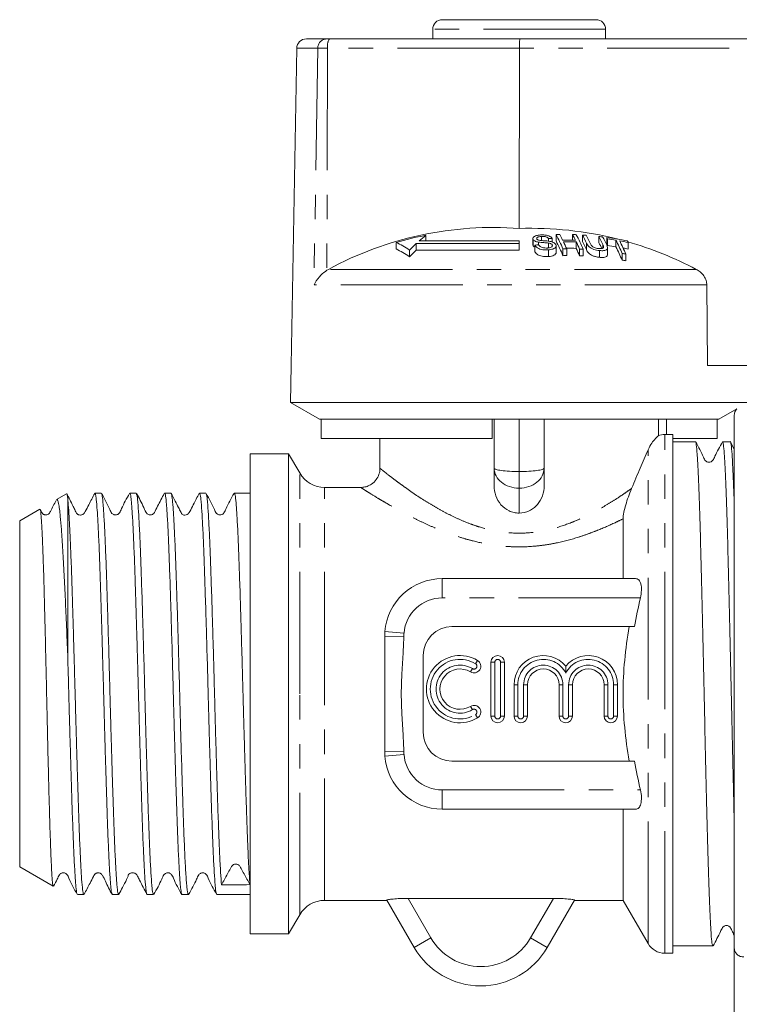
# Model space of a CAD drawing. Units: millimetres. Extents: x 166 to 241, y 95 to 287.
# Drawn here: x 166 to 204, y 236 to 287 of the extents above; entities that cross this region are included whole.
import ezdxf

# ---------------------------------------------------------------- set-up
doc = ezdxf.new("R2010")
doc.units = ezdxf.units.MM
doc.linetypes.add('PHANTOM', pattern=[12.7, 6.35, -1.27, 1.27, -1.27, 1.27, -1.27])

msp = doc.modelspace()

# ---------------------------------------------------------------- linework, layer by layer
at = {"color": 7, "linetype": 'Continuous', "lineweight": 15}
for p, q in [((188.079, 287.455), (196.079, 287.455)), ((187.579, 286.955), (187.579, 286.455)), ((196.579, 286.455), (196.579, 286.955)), ((181.001, 286.455), (182.047, 286.455)), ((182.047, 286.455), (182.2, 286.455)), ((182.2, 286.455), (192.12, 286.455)), ((192.12, 286.455), (215.67, 286.455)), ((180.501, 285.964), (180.213, 269.455)), ((192.094, 285.964), (192.085, 276.586)), ((185.682, 275.862), (185.682, 275.521)), ((192.079, 275.801), (186.72, 275.801)), ((186.72, 275.801), (186.72, 275.458)), ((192.079, 275.935), (186.871, 275.935)), ((187.217, 276.228), (187.217, 275.935)), ((192.079, 275.801), (192.079, 275.935)), ((192.079, 275.801), (192.079, 275.458)), ((192.797, 276.062), (192.797, 275.724)), ((192.809, 276.016), (192.809, 275.677)), ((193.09, 275.874), (193.09, 275.733)), ((193.236, 276.168), (193.236, 275.956)), ((193.608, 276.058), (193.608, 275.923)), ((193.608, 275.824), (193.608, 275.573)), ((193.802, 276.066), (193.802, 275.88)), ((193.999, 276.274), (193.999, 275.94)), ((194.861, 276.269), (194.861, 275.98)), ((195.052, 275.889), (195.052, 275.548)), ((195.371, 276.245), (195.371, 275.911)), ((196.233, 276.171), (196.233, 275.835)), ((196.638, 276.121), (196.638, 275.784)), ((196.68, 276.04), (196.68, 275.702)), ((197.12, 275.974), (197.12, 275.635)), ((197.753, 275.858), (197.753, 275.517)), ((186.364, 275.463), (186.364, 275.114)), ((186.72, 275.458), (192.079, 275.458)), ((192.809, 275.677), (192.805, 275.724)), ((192.854, 275.622), (192.809, 275.677)), ((192.899, 275.715), (192.899, 275.37)), ((193.604, 275.473), (193.604, 275.124)), ((193.803, 275.726), (193.803, 275.67)), ((194.007, 275.341), (194.007, 275.687)), ((194.361, 275.517), (194.361, 275.169)), ((194.555, 275.52), (194.555, 275.172)), ((195.224, 275.512), (195.224, 275.164)), ((195.417, 275.505), (195.417, 275.156)), ((196.27, 275.435), (196.27, 275.085)), ((196.679, 275.227), (196.679, 275.575)), ((197.441, 275.289), (197.441, 274.936)), ((197.634, 275.255), (197.634, 274.901)), ((182.15, 274.455), (182.068, 274.407)), ((201.893, 269.455), (201.852, 273.65)), ((180.213, 269.455), (180.179, 267.521)), ((201.893, 269.455), (215.737, 269.455)), ((180.179, 267.521), (181.679, 266.655)), ((203.979, 267.521), (180.179, 267.521)), ((202.479, 266.655), (203.41, 267.193)), ((181.773, 266.655), (181.679, 266.655)), ((190.679, 266.655), (181.773, 266.655)), ((181.773, 265.655), (181.773, 266.655)), ((202.479, 266.655), (190.679, 266.655)), ((190.679, 265.655), (190.679, 266.655)), ((190.779, 264.106), (190.779, 266.655)), ((193.379, 266.655), (193.379, 264.106)), ((199.329, 265.791), (199.329, 266.655)), ((199.752, 265.855), (199.752, 266.655)), ((202.384, 265.655), (202.384, 266.655)), ((203.279, 239.116), (203.279, 266.855)), ((190.679, 265.655), (181.773, 265.655)), ((184.829, 265.655), (184.829, 264.104)), ((200.079, 265.855), (199.656, 265.855)), ((200.079, 265.855), (200.079, 238.855)), ((202.384, 265.655), (200.079, 265.655)), ((201.256, 265.48), (200.079, 265.48)), ((203.07, 265.48), (202.669, 265.48)), ((203.279, 265.089), (203.084, 265.466)), ((180.079, 264.855), (178.079, 264.855)), ((178.079, 252.355), (178.079, 264.855)), ((180.656, 263.855), (180.079, 264.855)), ((180.079, 252.355), (180.079, 264.855)), ((190.779, 263.201), (190.779, 264.106)), ((193.379, 264.106), (193.379, 263.201)), ((183.832, 263.105), (181.955, 263.105)), ((168.512, 262.766), (167.995, 262.468)), ((168.579, 254.385), (168.579, 262.525)), ((170.325, 262.805), (169.995, 262.805)), ((172.139, 262.805), (171.809, 262.805)), ((173.953, 262.805), (173.623, 262.805)), ((173.953, 262.8), (173.957, 262.804)), ((175.427, 262.798), (175.423, 262.789)), ((175.767, 262.805), (175.437, 262.805)), ((178.079, 262.805), (177.251, 262.805)), ((167.13, 261.969), (166.079, 261.362)), ((197.491, 258.355), (197.491, 261.471)), ((166.079, 252.355), (166.079, 261.362)), ((188.079, 258.355), (198.142, 258.355)), ((198.087, 255.855), (188.579, 255.855)), ((185.079, 255.355), (185.079, 249.355)), ((187.079, 254.355), (187.079, 250.355)), ((190.612, 251.202), (190.612, 254.002)), ((191.312, 254.002), (191.312, 251.202)), ((191.812, 251.202), (191.812, 252.83)), ((192.512, 252.83), (192.512, 251.202)), ((194.155, 251.202), (194.155, 252.83)), ((194.855, 252.83), (194.855, 251.202)), ((196.499, 251.202), (196.499, 252.83)), ((197.199, 252.83), (197.199, 251.202)), ((166.079, 243.348), (166.079, 252.355)), ((178.079, 239.855), (178.079, 252.355)), ((180.079, 239.855), (180.079, 252.355)), ((188.579, 248.855), (198.087, 248.855)), ((198.142, 246.355), (188.079, 246.355)), ((197.491, 241.605), (197.491, 246.355)), ((166.079, 243.348), (167.817, 242.345)), ((169.088, 241.905), (169.418, 241.905)), ((170.902, 241.913), (170.895, 241.908)), ((170.902, 241.905), (171.232, 241.905)), ((172.716, 241.905), (173.046, 241.905)), ((174.53, 241.911), (174.525, 241.906)), ((174.53, 241.905), (174.86, 241.905)), ((176.344, 241.934), (176.33, 241.917)), ((176.344, 241.905), (178.079, 241.905)), ((181.955, 241.605), (185.2, 241.605)), ((186.615, 239.155), (185.193, 241.617)), ((193.863, 241.71), (186.294, 241.71)), ((194.964, 241.617), (193.543, 239.155)), ((194.957, 241.605), (197.491, 241.605)), ((197.491, 241.605), (198.79, 239.355)), ((180.079, 239.855), (180.656, 240.855)), ((178.079, 239.855), (180.079, 239.855)), ((200.079, 239.23), (202.163, 239.23)), ((203.279, 235.007), (203.279, 239.116)), ((199.656, 238.855), (200.079, 238.855))]:
    msp.add_line(p, q, dxfattribs=at)
at = {"color": 8, "linetype": 'PHANTOM', "lineweight": 0}
for p, q in [((196.579, 286.955), (187.579, 286.955)), ((181.595, 285.964), (180.501, 285.964)), ((181.595, 285.964), (181.4, 273.65)), ((182.106, 285.964), (181.595, 285.964)), ((182.106, 285.964), (182.068, 274.407)), ((192.094, 285.964), (182.106, 285.964)), ((215.712, 285.964), (192.094, 285.964)), ((195.58, 275.827), (195.58, 275.485)), ((196.44, 275.756), (196.44, 275.561)), ((201.303, 274.455), (182.15, 274.455)), ((201.852, 273.65), (181.4, 273.65)), ((192.079, 263.932), (192.079, 266.655)), ((199.656, 252.355), (199.656, 265.855)), ((198.79, 239.355), (198.79, 265.062)), ((180.656, 252.355), (180.656, 263.855)), ((192.079, 263.066), (192.079, 263.932)), ((181.955, 252.355), (181.955, 263.105)), ((192.079, 261.767), (192.079, 263.066)), ((188.079, 257.355), (188.079, 258.355)), ((198.392, 257.355), (188.079, 257.355)), ((186.076, 255.334), (185.079, 255.355)), ((186.085, 255.515), (185.088, 255.595)), ((189.912, 254.096), (189.808, 253.925)), ((190.812, 254.002), (190.612, 254.002)), ((190.812, 254.002), (190.812, 251.202)), ((191.112, 254.002), (191.312, 254.002)), ((191.112, 251.202), (191.112, 254.002)), ((189.652, 253.669), (189.547, 253.499)), ((192.012, 252.83), (191.812, 252.83)), ((192.012, 252.83), (192.012, 251.202)), ((192.312, 251.202), (192.312, 252.83)), ((192.512, 252.83), (192.312, 252.83)), ((194.155, 252.83), (194.355, 252.83)), ((194.355, 252.83), (194.355, 251.202)), ((194.655, 251.202), (194.655, 252.83)), ((194.855, 252.83), (194.655, 252.83)), ((196.699, 252.83), (196.499, 252.83)), ((196.699, 252.83), (196.699, 251.202)), ((196.999, 252.83), (197.199, 252.83)), ((196.999, 251.202), (196.999, 252.83)), ((180.656, 240.855), (180.656, 252.355)), ((181.955, 241.605), (181.955, 252.355)), ((199.656, 238.855), (199.656, 252.355)), ((189.652, 251.535), (189.547, 251.706)), ((189.912, 251.108), (189.808, 251.279)), ((190.612, 251.202), (190.812, 251.202)), ((191.312, 251.202), (191.112, 251.202)), ((191.812, 251.202), (192.012, 251.202)), ((192.512, 251.202), (192.312, 251.202)), ((194.155, 251.202), (194.355, 251.202)), ((194.855, 251.202), (194.655, 251.202)), ((196.699, 251.202), (196.499, 251.202)), ((196.999, 251.202), (197.199, 251.202)), ((186.076, 249.376), (185.079, 249.355)), ((186.085, 249.195), (185.088, 249.115)), ((188.079, 247.355), (188.079, 246.355)), ((188.079, 247.355), (198.392, 247.355)), ((186.294, 241.71), (187.481, 239.655)), ((192.677, 239.655), (193.863, 241.71)), ((186.615, 239.155), (187.481, 239.655)), ((193.543, 239.155), (192.677, 239.655))]:
    msp.add_line(p, q, dxfattribs=at)
at = {"color": 7, "linetype": 'Continuous', "lineweight": 15}
for centre, radius, start, end in [((188.079, 286.955), 0.5, 90, 180), ((196.079, 286.955), 0.5, 0, 90), ((181.001, 285.955), 0.5, 90, 179), ((190.73, 258.678), 17.959, 85.6728, 118.5396), ((192.697, 258.242), 18.354, 75.7714, 91.9111), ((190.63, 258.531), 18.024, 100.9173, 105.9343), ((183.563, 271.457), 4.888, 55.0351, 64.3072), ((195.172, 266.525), 12.549, 132.3411, 134.5815), ((194.572, 267.195), 11.649, 129.1521, 131.3834), ((194.435, 259.172), 16.906, 92.1475, 92.8041), ((194.333, 259.188), 17.089, 90.4719, 91.1209), ((184.04, 271.033), 11.254, 23.4859, 27.7563), ((183.806, 270.674), 11.472, 23.0662, 27.3215), ((185.21, 271.528), 10.16, 26.0119, 27.8639), ((194.482, 259.169), 16.815, 88.2009, 90.4795), ((194.524, 259.163), 16.734, 88.1922, 90.4819), ((183.3, 270.608), 12.281, 23.5799, 25.5118), ((185.874, 271.52), 10.164, 26.0022, 27.854), ((194.333, 259.186), 17.091, 87.5805, 88.2298), ((183.963, 270.599), 12.286, 23.5704, 25.5022), ((185.087, 271.02), 11.262, 23.4709, 27.7407), ((186.106, 271.36), 10.474, 25.247, 27.8027), ((194.333, 259.181), 17.096, 85.8673, 86.5174), ((185.894, 271.005), 10.672, 24.8206, 27.3673), ((186.303, 271.352), 10.47, 25.2594, 27.7869), ((186.933, 271.286), 10.505, 25.1811, 27.707), ((194.331, 259.165), 17.111, 82.9651, 83.6177), ((186.987, 271.065), 10.404, 25.5154, 27.2891), ((187.101, 271.257), 10.531, 25.1234, 27.6765), ((188.022, 271.6), 9.73, 27.1474, 27.6825), ((194.328, 259.142), 17.135, 78.6116, 82.2518), ((194.371, 259.146), 17.051, 80.7234, 82.2181), ((186.764, 270.705), 11.619, 23.2375, 26.9668), ((194.368, 259.126), 17.071, 78.5616, 80.0641), ((186.934, 270.67), 11.641, 23.1964, 26.9245), ((188.991, 271.411), 9.826, 26.9126, 27.4467), ((192.687, 258.203), 18.394, 62.0698, 74.0672), ((183.544, 271.162), 4.855, 54.4836, 63.8673), ((195.251, 266.276), 12.533, 132.8964, 135.1609), ((194.571, 259.143), 16.657, 95.094, 95.7628), ((194.696, 259.139), 16.382, 90.4922, 91.1692), ((194.524, 259.141), 16.416, 88.1571, 89.9464), ((183.701, 270.237), 12.532, 23.1508, 25.0759), ((194.696, 259.137), 16.384, 87.4761, 88.1534), ((194.371, 259.124), 16.738, 80.548, 82.0714), ((186.515, 270.341), 11.852, 22.8104, 26.5265), ((194.69, 259.091), 16.43, 79.6776, 80.3629), ((194.367, 259.1), 16.762, 78.3446, 79.2456), ((194.696, 259.116), 16.057, 90.5022, 91.1929), ((194.696, 259.114), 16.059, 87.4248, 88.1159), ((194.69, 259.067), 16.106, 79.4663, 80.1659), ((203.779, 266.855), 0.5, 137.5242, 180), ((199.656, 264.855), 1, 90, 109.8057), ((181.955, 264.605), 1.5, 210, 270), ((188.079, 255.355), 3, 90, 175.4043), ((188.579, 254.355), 1.5, 90, 180), ((189.001, 252.602), 1.75, 58.6208, 301.3792), ((190.962, 254.002), 0.35, 0, 180), ((193.334, 252.83), 1.522, 39.6461, 180), ((195.677, 252.83), 1.522, 0, 140.3539), ((189.73, 253.797), 0.35, 238.6208, 58.6208), ((189.001, 252.602), 1.05, 58.6208, 301.3792), ((193.334, 252.83), 0.822, 360, 180), ((195.677, 252.83), 0.822, 0, 180), ((189.73, 251.407), 0.35, 301.3792, 121.3792), ((190.962, 251.202), 0.35, 180, 0), ((192.162, 251.202), 0.35, 180, 0), ((194.505, 251.202), 0.35, 180, 0), ((196.849, 251.202), 0.35, 180, 0), ((188.579, 250.355), 1.5, 180, 270), ((188.079, 249.355), 3, 184.5957, 270), ((181.955, 240.105), 1.5, 90, 150), ((190.079, 241.155), 4, 210, 330), ((199.656, 239.855), 1, 210, 270)]:
    msp.add_arc(centre, radius, start, end, dxfattribs=at)
at = {"color": 8, "linetype": 'PHANTOM', "lineweight": 0}
for centre, radius, start, end in [((182.072, 285.978), 0.477, 92.9152, 181.7655), ((182.83, 286.081), 0.733, 149.2965, 189.1709), ((188.079, 255.355), 2, 90, 175.4043), ((189.001, 252.602), 1.55, 58.6208, 301.3792), ((189.001, 252.602), 1.25, 58.6208, 301.3792), ((189.73, 253.797), 0.15, 238.6208, 58.6208), ((190.962, 254.002), 0.15, 0, 180), ((193.334, 252.83), 1.322, 27.5617, 180), ((193.334, 252.83), 1.022, 360, 180), ((195.677, 252.83), 1.322, 0, 152.4383), ((195.677, 252.83), 1.022, 0, 180), ((189.73, 251.407), 0.15, 301.3792, 121.3792), ((190.962, 251.202), 0.15, 180, 0), ((192.162, 251.202), 0.15, 180, 0), ((194.505, 251.202), 0.15, 180, 0), ((196.849, 251.202), 0.15, 180, 0), ((188.079, 249.355), 2, 184.5957, 270), ((190.079, 241.155), 3, 210, 330), ((203.758, 239.139), 0.48, 182.7214, 272.4846)]:
    msp.add_arc(centre, radius, start, end, dxfattribs=at)
at = {"color": 7, "linetype": 'Continuous', "lineweight": 15}
for centre, major_axis, ratio, start_param, end_param in [((192.12, 285.955), (0, 0.5), 0.052274, 0, 1.553343), ((177.326, 252.355), (337.183, 3.232), 0.029473, 4.709908, 4.714305)]:
    msp.add_ellipse(centre, major_axis=major_axis, ratio=ratio, start_param=start_param, end_param=end_param, dxfattribs=at)
at = {"color": 8, "linetype": 'PHANTOM', "lineweight": 0}
for ratio, start_param, end_param in [(0.133235, 3.141593, 4.712389), (0.799408, 3.141593, 4.712389), (0.133235, 4.712389, 6.283185), (0.799408, 4.712389, 6.283185)]:
    msp.add_ellipse((192.079, 264.106), major_axis=(1.3, 0), ratio=ratio, start_param=start_param, end_param=end_param, dxfattribs=at)
at = {"color": 7, "linetype": 'Continuous', "lineweight": 15}
for points, knots in [([(193.186, 276.247), (193.113, 276.239), (192.995, 276.226), (192.868, 276.176), (192.808, 276.121), (192.791, 276.065), (192.804, 276.03), (192.809, 276.016)], [0, 0, 0, 0, 0.30908, 0.50133, 0.694846, 0.873522, 1, 1, 1, 1]), ([(192.809, 276.016), (192.823, 275.995), (192.85, 275.957), (192.935, 275.912), (193.018, 275.887), (193.072, 275.877), (193.09, 275.874)], [0, 0, 0, 0, 0.325755, 0.596933, 0.867487, 1, 1, 1, 1]), ([(192.999, 276.04), (192.995, 276.054), (192.988, 276.081), (193.019, 276.117), (193.078, 276.146), (193.156, 276.161), (193.213, 276.166), (193.236, 276.168)], [0, 0, 0, 0, 0.206467, 0.401028, 0.59017, 0.838652, 1, 1, 1, 1]), ([(193.08, 275.98), (193.062, 275.987), (193.026, 276.003), (193.007, 276.026), (193, 276.038), (192.999, 276.04)], [0, 0, 0, 0, 0.459812, 0.917586, 1, 1, 1, 1]), ([(193.669, 275.915), (193.62, 275.922), (193.521, 275.935), (193.355, 275.947), (193.203, 275.953), (193.11, 275.973), (193.08, 275.98)], [0, 0, 0, 0, 0.250242, 0.49992, 0.842182, 1, 1, 1, 1]), ([(193.09, 275.874), (193.133, 275.868), (193.24, 275.854), (193.414, 275.845), (193.543, 275.831), (193.608, 275.824)], [0, 0, 0, 0, 0.250083, 0.625165, 1, 1, 1, 1]), ([(193.802, 276.066), (193.78, 276.095), (193.742, 276.144), (193.629, 276.202), (193.488, 276.239), (193.334, 276.254), (193.231, 276.249), (193.186, 276.247)], [0, 0, 0, 0, 0.241924, 0.419343, 0.597686, 0.825091, 1, 1, 1, 1]), ([(193.236, 276.168), (193.289, 276.17), (193.369, 276.173), (193.472, 276.152), (193.542, 276.122), (193.585, 276.089), (193.603, 276.065), (193.608, 276.058)], [0, 0, 0, 0, 0.337906, 0.502186, 0.666641, 0.895566, 1, 1, 1, 1]), ([(193.608, 275.824), (193.642, 275.817), (193.697, 275.807), (193.759, 275.778), (193.79, 275.751), (193.8, 275.733), (193.803, 275.726)], [0, 0, 0, 0, 0.363193, 0.603893, 0.843848, 1, 1, 1, 1]), ([(193.995, 275.739), (193.979, 275.764), (193.951, 275.809), (193.859, 275.865), (193.761, 275.897), (193.695, 275.91), (193.669, 275.915)], [0, 0, 0, 0, 0.313221, 0.574133, 0.834673, 1, 1, 1, 1]), ([(195.58, 275.827), (195.614, 275.761), (195.661, 275.667), (195.82, 275.551), (195.96, 275.492), (196.116, 275.453), (196.217, 275.441), (196.27, 275.435)], [0, 0, 0, 0, 0.39087, 0.546184, 0.702325, 0.843489, 1, 1, 1, 1]), ([(196.208, 275.542), (196.166, 275.548), (196.091, 275.557), (195.987, 275.592), (195.909, 275.634), (195.822, 275.712), (195.793, 275.774), (195.771, 275.819)], [0, 0, 0, 0, 0.182711, 0.321478, 0.460389, 0.60054, 1, 1, 1, 1]), ([(192.899, 275.715), (192.923, 275.679), (192.966, 275.615), (193.089, 275.539), (193.23, 275.491), (193.406, 275.466), (193.53, 275.47), (193.604, 275.473)], [0, 0, 0, 0, 0.240377, 0.432554, 0.595609, 0.758306, 1, 1, 1, 1]), ([(193.604, 275.124), (193.52, 275.121), (193.387, 275.116), (193.202, 275.149), (193.064, 275.204), (192.955, 275.28), (192.917, 275.341), (192.899, 275.37)], [0, 0, 0, 0, 0.270814, 0.434344, 0.598163, 0.805009, 1, 1, 1, 1]), ([(193.553, 275.568), (193.505, 275.567), (193.417, 275.565), (193.297, 275.588), (193.206, 275.622), (193.138, 275.672), (193.109, 275.711), (193.092, 275.733)], [0, 0, 0, 0, 0.239118, 0.434709, 0.599183, 0.763407, 1, 1, 1, 1]), ([(193.803, 275.726), (193.807, 275.709), (193.815, 275.674), (193.781, 275.628), (193.71, 275.593), (193.63, 275.574), (193.572, 275.57), (193.553, 275.568)], [0, 0, 0, 0, 0.2173352, 0.4349611, 0.6266338, 0.8789568, 1, 1, 1, 1]), ([(193.604, 275.473), (193.682, 275.483), (193.813, 275.499), (193.944, 275.562), (194.004, 275.633), (194.012, 275.695), (193.998, 275.73), (193.995, 275.739)], [0, 0, 0, 0, 0.3142332, 0.520661, 0.727661, 0.9297198, 1, 1, 1, 1]), ([(193.998, 275.341), (194, 275.328), (194.008, 275.284), (193.949, 275.219), (193.836, 275.162), (193.715, 275.134), (193.633, 275.127), (193.604, 275.124)], [0, 0, 0, 0, 0.118244, 0.389863, 0.627449, 0.86534, 1, 1, 1, 1]), ([(196.27, 275.085), (196.199, 275.093), (196.077, 275.109), (195.907, 275.163), (195.78, 275.229), (195.654, 275.34), (195.61, 275.425), (195.58, 275.485)], [0, 0, 0, 0, 0.205678, 0.355614, 0.505969, 0.650619, 1, 1, 1, 1]), ([(196.44, 275.756), (196.466, 275.698), (196.498, 275.628), (196.45, 275.561), (196.394, 275.541), (196.311, 275.534), (196.244, 275.539), (196.208, 275.542)], [0, 0, 0, 0, 0.488468, 0.597222, 0.706548, 0.842207, 1, 1, 1, 1]), ([(196.27, 275.435), (196.342, 275.43), (196.46, 275.422), (196.588, 275.451), (196.66, 275.496), (196.695, 275.589), (196.66, 275.67), (196.636, 275.728)], [0, 0, 0, 0, 0.221091, 0.362641, 0.503886, 0.647983, 1, 1, 1, 1]), ([(196.678, 275.227), (196.676, 275.204), (196.67, 275.155), (196.596, 275.104), (196.473, 275.075), (196.356, 275.077), (196.283, 275.083), (196.27, 275.085)], [0, 0, 0, 0, 0.222982, 0.459544, 0.66855, 0.940846, 1, 1, 1, 1]), ([(181.4, 273.65), (181.401, 273.651), (181.464, 273.794), (181.627, 274.044), (181.894, 274.29), (182.042, 274.389), (182.068, 274.407)], [0, 0, 0, 0, 0.005517, 0.529183, 0.916551, 1, 1, 1, 1]), ([(201.852, 273.65), (201.845, 273.724), (201.829, 273.89), (201.705, 274.128), (201.521, 274.325), (201.37, 274.415), (201.303, 274.455)], [0, 0, 0, 0, 0.218411, 0.487092, 0.769678, 1, 1, 1, 1]), ([(198.79, 265.062), (198.858, 265.191), (198.984, 265.432), (199.146, 265.619), (199.27, 265.749), (199.338, 265.808), (199.322, 265.794), (199.319, 265.791)], [0, 0, 0, 0, 0.230501, 0.430332, 0.635291, 0.930382, 1, 1, 1, 1]), ([(202.163, 239.231), (202.147, 239.262), (202.117, 239.323), (202.073, 239.82), (202.028, 240.602), (201.982, 241.683), (201.936, 243.027), (201.891, 244.595), (201.847, 246.353), (201.8, 248.266), (201.754, 250.281), (201.71, 252.338), (201.665, 254.396), (201.619, 256.412), (201.573, 258.327), (201.528, 260.087), (201.484, 261.659), (201.438, 263.008), (201.391, 264.09), (201.347, 264.89), (201.303, 265.344), (201.272, 265.534), (201.256, 265.479), (201.256, 265.479)], [0, 0, 0, 0, 0.049901, 0.099591, 0.149281, 0.199591, 0.249901, 0.299591, 0.349281, 0.399591, 0.449901, 0.499591, 0.549281, 0.599591, 0.649901, 0.699591, 0.749281, 0.799591, 0.849901, 0.899591, 0.949281, 0.999591, 1, 1, 1, 1]), ([(203.279, 262.17), (203.27, 262.443), (203.245, 263.179), (203.205, 264.083), (203.161, 264.892), (203.117, 265.343), (203.086, 265.534), (203.07, 265.479), (203.07, 265.479)], [0, 0, 0, 0, 0.128662, 0.347399, 0.563441, 0.779483, 0.998221, 1, 1, 1, 1]), ([(197.935, 263.051), (198.085, 263.414), (198.234, 263.767), (198.523, 264.444), (198.662, 264.769), (198.79, 265.062)], [0, 0, 0, 0, 0.5, 0.5, 1, 1, 1, 1]), ([(202.657, 265.47), (202.518, 265.221), (202.337, 264.896), (202.194, 264.545), (202.103, 264.455), (202.049, 264.426), (201.976, 264.409), (201.902, 264.418), (201.84, 264.442), (201.744, 264.518), (201.599, 264.879), (201.415, 265.206), (201.27, 265.466)], [0, 0, 0, 0, 0.298899, 0.389601, 0.425456, 0.456336, 0.495612, 0.519854, 0.546521, 0.574541, 0.66241, 1, 1, 1, 1]), ([(203.279, 245.614), (203.272, 245.873), (203.251, 246.714), (203.213, 248.304), (203.166, 250.313), (203.122, 252.372), (203.077, 254.429), (203.031, 256.444), (202.985, 258.357), (202.94, 260.115), (202.896, 261.683), (202.85, 263.027), (202.803, 264.108), (202.759, 264.89), (202.715, 265.387), (202.684, 265.448), (202.669, 265.479)], [0, 0, 0, 0, 0.033266, 0.108102, 0.182939, 0.256853, 0.330768, 0.405604, 0.480441, 0.554355, 0.62827, 0.703106, 0.777943, 0.851858, 0.925772, 1, 1, 1, 1]), ([(184.826, 264.103), (184.827, 264.094), (184.844, 263.988), (184.785, 263.775), (184.648, 263.496), (184.425, 263.28), (184.178, 263.156), (183.98, 263.105), (183.867, 263.107), (183.832, 263.108)], [0, 0, 0, 0, 0.018088, 0.20495, 0.405549, 0.612961, 0.784375, 0.932268, 1, 1, 1, 1]), ([(192.079, 261.767), (191.988, 261.767), (191.899, 261.777), (191.724, 261.816), (191.637, 261.845), (191.394, 261.959), (191.248, 262.07), (191.014, 262.34), (190.924, 262.5), (190.807, 262.84), (190.779, 263.019), (190.779, 263.201)], [0, 0, 0, 0, 0.125, 0.125, 0.25, 0.25, 0.5, 0.5, 0.75, 0.75, 1, 1, 1, 1]), ([(193.379, 263.201), (193.379, 263.019), (193.351, 262.842), (193.233, 262.499), (193.146, 262.344), (192.969, 262.138), (192.904, 262.077), (192.762, 261.969), (192.684, 261.922), (192.44, 261.807), (192.261, 261.767), (192.079, 261.767)], [0, 0, 0, 0, 0.25, 0.25, 0.5, 0.5, 0.625, 0.625, 0.75, 0.75, 1, 1, 1, 1]), ([(197.935, 263.051), (197.872, 262.9), (197.816, 262.755), (197.715, 262.471), (197.67, 262.333), (197.591, 262.065), (197.557, 261.933), (197.507, 261.685), (197.491, 261.57), (197.491, 261.471)], [0, 0, 0, 0, 0.25, 0.25, 0.5, 0.5, 0.75, 0.75, 1, 1, 1, 1]), ([(168.579, 254.385), (168.558, 254.883), (168.517, 255.878), (168.454, 257.285), (168.391, 258.634), (168.336, 259.662), (168.288, 260.411), (168.244, 261.02), (168.198, 261.561), (168.149, 262.002), (168.098, 262.328), (168.051, 262.508), (168.019, 262.457), (168.01, 262.442)], [0, 0, 0, 0, 0.109079, 0.218157, 0.329719, 0.452123, 0.514974, 0.578302, 0.679223, 0.757138, 0.835973, 0.954934, 1, 1, 1, 1]), ([(169.982, 262.794), (169.879, 262.595), (169.714, 262.278), (169.538, 261.944), (169.454, 261.777), (169.431, 261.749), (169.411, 261.73), (169.393, 261.715), (169.372, 261.701), (169.337, 261.683), (169.283, 261.667), (169.212, 261.664), (169.151, 261.68), (169.114, 261.696), (169.083, 261.717), (169.058, 261.739), (169.013, 261.796), (168.955, 261.938), (168.766, 262.305), (168.632, 262.577), (168.528, 262.788)], [0, 0, 0, 0, 0.204853, 0.32681, 0.358352, 0.376417, 0.383905, 0.391205, 0.398805, 0.407137, 0.42706, 0.452347, 0.483188, 0.500503, 0.509647, 0.519763, 0.531094, 0.57506, 0.669913, 1, 1, 1, 1]), ([(168.538, 262.735), (168.543, 262.738), (168.556, 262.747), (168.569, 262.617), (168.579, 262.525)], [0, 0, 0, 0, 0.297772, 1, 1, 1, 1]), ([(168.579, 262.525), (168.593, 262.386), (168.62, 262.108), (168.663, 261.417), (168.708, 260.504), (168.748, 259.535), (168.78, 258.625), (168.804, 257.878), (168.829, 257.078), (168.855, 256.225), (168.882, 255.329), (168.908, 254.41), (168.934, 253.482), (168.96, 252.548), (168.985, 251.6), (169.019, 250.39), (169.052, 249.224), (169.085, 248.129), (169.118, 247.075), (169.15, 246.09), (169.182, 245.198), (169.214, 244.376), (169.248, 243.662), (169.28, 243.075), (169.313, 242.577), (169.344, 242.212), (169.377, 242.003), (169.399, 241.903), (169.413, 241.928), (169.418, 241.937)], [0, 0, 0, 0, 0.0505385, 0.1010769, 0.1527492, 0.2098864, 0.2392026, 0.2687345, 0.2990836, 0.329672, 0.361021, 0.3926341, 0.4229832, 0.4535716, 0.4849207, 0.5165338, 0.5736704, 0.6029862, 0.6325177, 0.6896555, 0.718972, 0.7485042, 0.8056406, 0.8349564, 0.8644878, 0.9216254, 0.9509418, 0.9804738, 1, 1, 1, 1]), ([(170.885, 241.945), (170.873, 241.979), (170.851, 242.034), (170.822, 242.289), (170.791, 242.654), (170.758, 243.163), (170.725, 243.798), (170.692, 244.515), (170.659, 245.348), (170.628, 246.275), (170.596, 247.26), (170.563, 248.323), (170.53, 249.437), (170.497, 250.579), (170.465, 251.753), (170.433, 252.929), (170.401, 254.099), (170.368, 255.251), (170.335, 256.356), (170.302, 257.422), (170.27, 258.422), (170.239, 259.331), (170.206, 260.173), (170.173, 260.909), (170.14, 261.52), (170.107, 262.042), (170.076, 262.432), (170.044, 262.67), (170.019, 262.795), (170.003, 262.777), (169.995, 262.769)], [0, 0, 0, 0, 0.042991, 0.070651, 0.098515, 0.152424, 0.180085, 0.207948, 0.261858, 0.289519, 0.317383, 0.371292, 0.398953, 0.426816, 0.480727, 0.508387, 0.536252, 0.590161, 0.617821, 0.645685, 0.699596, 0.727256, 0.755121, 0.80903, 0.83669, 0.864554, 0.918465, 0.946125, 0.97399, 1, 1, 1, 1]), ([(171.793, 262.79), (171.647, 262.526), (171.456, 262.182), (171.302, 261.813), (171.213, 261.715), (171.158, 261.685), (171.08, 261.666), (171.002, 261.676), (170.937, 261.703), (170.841, 261.787), (170.692, 262.168), (170.496, 262.514), (170.341, 262.789)], [0, 0, 0, 0, 0.3007222, 0.3915127, 0.4272244, 0.4584749, 0.4979669, 0.5222697, 0.5488808, 0.5766042, 0.6636984, 1, 1, 1, 1]), ([(170.341, 262.78), (170.345, 262.775), (170.357, 262.76), (170.385, 262.612), (170.416, 262.316), (170.448, 261.872), (170.481, 261.339), (170.514, 260.675), (170.547, 259.897), (170.58, 259.046), (170.611, 258.096), (170.643, 257.07), (170.676, 255.998), (170.709, 254.87), (170.742, 253.711), (170.774, 252.54), (170.806, 251.359), (170.838, 250.199), (170.871, 249.06), (170.904, 247.962), (170.937, 246.931), (170.968, 245.952), (171, 245.059), (171.033, 244.274), (171.066, 243.567), (171.099, 242.98), (171.131, 242.53), (171.163, 242.171), (171.195, 241.968), (171.221, 241.897), (171.231, 241.908), (171.232, 241.91)], [0, 0, 0, 0, 0.011639, 0.039476, 0.093337, 0.120972, 0.14881, 0.202669, 0.230303, 0.25814, 0.312, 0.339635, 0.367473, 0.421332, 0.448967, 0.476804, 0.530664, 0.558298, 0.586136, 0.639995, 0.667629, 0.695467, 0.749326, 0.77696, 0.804798, 0.858656, 0.886291, 0.914128, 0.967987, 0.995621, 1, 1, 1, 1]), ([(172.703, 241.928), (172.701, 241.926), (172.691, 241.915), (172.673, 242.013), (172.641, 242.22), (172.61, 242.592), (172.577, 243.093), (172.544, 243.685), (172.511, 244.402), (172.478, 245.228), (172.446, 246.122), (172.415, 247.11), (172.382, 248.166), (172.349, 249.263), (172.316, 250.409), (172.284, 251.577), (172.252, 252.753), (172.22, 253.929), (172.187, 255.076), (172.154, 256.197), (172.121, 257.27), (172.089, 258.268), (172.058, 259.209), (172.025, 260.057), (171.992, 260.792), (171.959, 261.447), (171.926, 261.975), (171.895, 262.366), (171.863, 262.656), (171.834, 262.804), (171.814, 262.797), (171.809, 262.795)], [0, 0, 0, 0, 0.004653, 0.032214, 0.059978, 0.113696, 0.141258, 0.169023, 0.22274, 0.250301, 0.278065, 0.331783, 0.359344, 0.387109, 0.440826, 0.468387, 0.496151, 0.549868, 0.577429, 0.605193, 0.658911, 0.686472, 0.714236, 0.767953, 0.795514, 0.823278, 0.876996, 0.904558, 0.932322, 0.986039, 1, 1, 1, 1]), ([(172.153, 262.757), (172.162, 262.75), (172.179, 262.737), (172.204, 262.562), (172.235, 262.262), (172.267, 261.812), (172.3, 261.233), (172.333, 260.569), (172.366, 259.784), (172.398, 258.899), (172.43, 257.951), (172.462, 256.918), (172.495, 255.827), (172.528, 254.702), (172.561, 253.537), (172.593, 252.363), (172.624, 251.188), (172.657, 250.023), (172.69, 248.898), (172.723, 247.805), (172.756, 246.772), (172.787, 245.823), (172.819, 244.936), (172.852, 244.151), (172.885, 243.485), (172.918, 242.905), (172.95, 242.454), (172.982, 242.15), (173.011, 241.949), (173.033, 241.935), (173.046, 241.927)], [0, 0, 0, 0, 0.027955, 0.05553, 0.083308, 0.137052, 0.164628, 0.192406, 0.24615, 0.273725, 0.301503, 0.355247, 0.382823, 0.410601, 0.464345, 0.491921, 0.519699, 0.573443, 0.601018, 0.628796, 0.682541, 0.710117, 0.737896, 0.79164, 0.819215, 0.846993, 0.900738, 0.928314, 0.956093, 1, 1, 1, 1]), ([(173.606, 262.786), (173.49, 262.569), (173.316, 262.242), (173.136, 261.873), (173.051, 261.73), (173.008, 261.7), (172.923, 261.671), (172.878, 261.67), (172.84, 261.673), (172.781, 261.687), (172.637, 261.782), (172.491, 262.21), (172.292, 262.554), (172.154, 262.792)], [0, 0, 0, 0, 0.2500481, 0.3762471, 0.390282, 0.4615787, 0.5022015, 0.5222785, 0.5338187, 0.5547171, 0.5849082, 0.7122512, 1, 1, 1, 1]), ([(174.515, 241.929), (174.51, 241.937), (174.489, 241.973), (174.46, 242.185), (174.428, 242.543), (174.396, 242.999), (174.363, 243.589), (174.33, 244.3), (174.297, 245.088), (174.265, 245.984), (174.234, 246.965), (174.201, 247.998), (174.168, 249.098), (174.135, 250.239), (174.102, 251.4), (174.071, 252.58), (174.039, 253.751), (174.006, 254.909), (173.973, 256.036), (173.94, 257.106), (173.908, 258.13), (173.876, 259.077), (173.844, 259.925), (173.811, 260.699), (173.778, 261.359), (173.745, 261.889), (173.713, 262.326), (173.682, 262.632), (173.649, 262.767), (173.632, 262.829), (173.623, 262.804), (173.623, 262.804)], [0, 0, 0, 0, 0.016373, 0.07019, 0.097803, 0.12562, 0.179436, 0.207049, 0.234864, 0.288682, 0.316296, 0.344112, 0.397929, 0.425541, 0.453357, 0.507175, 0.534788, 0.562604, 0.616421, 0.644033, 0.671849, 0.725667, 0.75328, 0.781096, 0.834913, 0.862525, 0.890341, 0.944158, 0.971771, 0.999587, 1, 1, 1, 1]), ([(175.423, 262.793), (175.321, 262.597), (175.158, 262.283), (174.984, 261.951), (174.913, 261.811), (174.893, 261.775), (174.867, 261.741), (174.841, 261.718), (174.773, 261.674), (174.689, 261.658), (174.614, 261.668), (174.567, 261.667), (174.51, 261.739), (174.483, 261.791), (174.451, 261.85), (174.401, 261.945), (174.302, 262.139), (174.15, 262.441), (174.036, 262.661), (173.968, 262.792)], [0, 0, 0, 0, 0.168149, 0.268458, 0.283287, 0.294534, 0.302721, 0.329777, 0.374675, 0.483922, 0.555749, 0.628727, 0.656476, 0.669172, 0.682145, 0.711232, 0.747683, 0.850308, 1, 1, 1, 1]), ([(173.968, 262.782), (173.973, 262.775), (173.994, 262.743), (174.023, 262.538), (174.054, 262.186), (174.086, 261.736), (174.119, 261.152), (174.152, 260.445), (174.185, 259.662), (174.217, 258.77), (174.248, 257.792), (174.281, 256.762), (174.314, 255.664), (174.347, 254.525), (174.38, 253.366), (174.411, 252.185), (174.443, 251.014), (174.476, 249.855), (174.509, 248.726), (174.542, 247.654), (174.574, 246.627), (174.606, 245.675), (174.638, 244.824), (174.664, 244.216), (174.69, 243.657), (174.718, 243.154), (174.745, 242.724), (174.771, 242.383), (174.798, 242.13), (174.825, 241.972), (174.846, 241.899), (174.858, 241.912), (174.86, 241.915)], [0, 0, 0, 0, 0.015321, 0.069098, 0.09669, 0.124485, 0.178261, 0.205853, 0.233648, 0.287425, 0.315017, 0.342813, 0.396589, 0.42418, 0.451975, 0.505752, 0.533345, 0.56114, 0.614916, 0.642508, 0.670302, 0.724079, 0.751672, 0.779467, 0.809125, 0.839037, 0.869754, 0.900752, 0.930411, 0.960322, 0.991039, 1, 1, 1, 1]), ([(176.327, 241.929), (176.32, 241.947), (176.304, 241.988), (176.28, 242.146), (176.248, 242.459), (176.215, 242.922), (176.182, 243.506), (176.149, 244.176), (176.116, 244.965), (176.084, 245.854), (176.053, 246.806), (176.02, 247.842), (175.987, 248.936), (175.954, 250.062), (175.921, 251.228), (175.889, 252.403), (175.858, 253.577), (175.825, 254.741), (175.792, 255.865), (175.759, 256.955), (175.726, 257.985), (175.695, 258.93), (175.663, 259.813), (175.63, 260.594), (175.597, 261.254), (175.564, 261.829), (175.532, 262.274), (175.5, 262.572), (175.471, 262.765), (175.45, 262.775), (175.437, 262.781)], [0, 0, 0, 0, 0.023548, 0.051434, 0.081493, 0.135443, 0.163124, 0.191009, 0.244959, 0.27264, 0.300525, 0.354477, 0.382159, 0.410044, 0.463996, 0.491679, 0.519564, 0.573516, 0.601198, 0.629083, 0.683036, 0.710718, 0.738604, 0.792556, 0.820238, 0.848123, 0.902076, 0.929759, 0.957645, 1, 1, 1, 1]), ([(177.236, 262.792), (177.09, 262.528), (176.899, 262.184), (176.744, 261.813), (176.655, 261.715), (176.599, 261.685), (176.522, 261.666), (176.445, 261.676), (176.38, 261.703), (176.283, 261.787), (176.134, 262.168), (175.94, 262.512), (175.785, 262.786)], [0, 0, 0, 0, 0.298747, 0.388408, 0.423562, 0.454338, 0.493687, 0.518005, 0.544678, 0.572519, 0.660329, 1, 1, 1, 1]), ([(175.785, 262.751), (175.792, 262.746), (175.807, 262.735), (175.83, 262.571), (175.862, 262.277), (175.894, 261.831), (175.927, 261.257), (175.96, 260.597), (175.993, 259.816), (176.025, 258.934), (176.056, 257.989), (176.089, 256.959), (176.122, 255.869), (176.155, 254.745), (176.188, 253.582), (176.22, 252.407), (176.251, 251.232), (176.284, 250.067), (176.317, 248.94), (176.35, 247.846), (176.383, 246.81), (176.414, 245.858), (176.446, 244.968), (176.479, 244.178), (176.512, 243.51), (176.545, 242.919), (176.569, 242.612), (176.584, 242.409)], [0, 0, 0, 0, 0.025708, 0.056498, 0.087515, 0.147524, 0.178314, 0.209331, 0.26934, 0.30013, 0.331146, 0.391156, 0.421945, 0.452962, 0.512972, 0.543762, 0.574778, 0.634788, 0.665578, 0.696594, 0.756604, 0.787395, 0.818412, 0.878421, 0.909211, 0.940227, 1, 1, 1, 1]), ([(178.067, 242.424), (178.053, 242.605), (178.025, 242.968), (177.981, 243.783), (177.935, 244.814), (177.897, 245.872), (177.866, 246.844), (177.833, 247.869), (177.8, 248.963), (177.767, 250.1), (177.734, 251.258), (177.703, 252.438), (177.671, 253.61), (177.638, 254.77), (177.605, 255.902), (177.572, 256.979), (177.54, 258.01), (177.508, 258.967), (177.476, 259.826), (177.443, 260.612), (177.41, 261.286), (177.377, 261.83), (177.345, 262.282), (177.314, 262.602), (177.281, 262.756), (177.263, 262.824), (177.253, 262.797), (177.251, 262.793)], [0, 0, 0, 0, 0.052434, 0.104869, 0.158497, 0.217349, 0.247545, 0.277963, 0.336813, 0.367008, 0.397425, 0.456277, 0.486473, 0.516891, 0.575741, 0.605936, 0.636353, 0.695204, 0.7254, 0.755818, 0.814668, 0.844863, 0.87528, 0.934131, 0.964327, 0.994744, 1, 1, 1, 1]), ([(167.976, 262.426), (167.875, 262.235), (167.758, 262.013), (167.639, 261.775), (167.599, 261.729), (167.539, 261.685), (167.453, 261.665), (167.384, 261.675), (167.347, 261.686), (167.293, 261.715), (167.221, 261.795), (167.181, 261.885), (167.153, 261.946)], [0, 0, 0, 0, 0.364161, 0.423168, 0.460113, 0.552702, 0.678092, 0.752657, 0.7928, 0.83755, 0.88846, 1, 1, 1, 1]), ([(167.143, 261.941), (167.152, 261.922), (167.173, 261.881), (167.204, 261.535), (167.237, 260.999), (167.27, 260.258), (167.305, 259.31), (167.341, 258.13), (167.376, 256.807), (167.41, 255.428), (167.443, 254.061), (167.475, 252.646), (167.507, 251.156), (167.543, 249.598), (167.581, 248.045), (167.618, 246.593), (167.655, 245.309), (167.693, 244.21), (167.731, 243.34), (167.767, 242.726), (167.8, 242.386), (167.821, 242.373), (167.83, 242.368)], [0, 0, 0, 0, 0.041263, 0.088136, 0.136069, 0.18294, 0.230861, 0.283899, 0.338466, 0.384548, 0.431609, 0.47769, 0.524747, 0.578394, 0.63358, 0.687499, 0.742972, 0.797091, 0.852764, 0.907123, 0.963045, 1, 1, 1, 1]), ([(198.142, 258.355), (198.203, 258.355), (198.258, 258.333), (198.351, 258.24), (198.389, 258.17), (198.426, 258.032), (198.435, 257.981), (198.446, 257.87), (198.447, 257.81), (198.442, 257.624), (198.424, 257.488), (198.392, 257.355)], [0, 0, 0, 0, 0.25, 0.25, 0.5, 0.5, 0.625, 0.625, 0.75, 0.75, 1, 1, 1, 1]), ([(197.812, 248.855), (197.708, 249.433), (197.627, 250.02), (197.519, 251.19), (197.491, 251.774), (197.491, 252.942), (197.519, 253.525), (197.627, 254.691), (197.708, 255.274), (197.812, 255.855)], [0, 0, 0, 0, 0.25, 0.25, 0.5, 0.5, 0.75, 0.75, 1, 1, 1, 1]), ([(169.072, 241.925), (169.071, 241.926), (169.061, 241.933), (169.036, 242.054), (169.004, 242.32), (168.972, 242.739), (168.939, 243.247), (168.906, 243.888), (168.873, 244.646), (168.841, 245.477), (168.809, 246.41), (168.777, 247.423), (168.744, 248.483), (168.711, 249.603), (168.678, 250.757), (168.649, 251.801), (168.617, 253.022), (168.592, 253.928), (168.579, 254.385)], [0, 0, 0, 0, 0.007288, 0.057493, 0.15463, 0.204469, 0.254675, 0.35181, 0.401648, 0.451853, 0.54899, 0.59883, 0.649036, 0.74617, 0.796009, 0.846213, 0.922439, 1, 1, 1, 1]), ([(194.505, 253.801), (194.505, 253.801), (194.505, 253.783), (194.505, 253.731), (194.505, 253.698), (194.505, 253.594), (194.505, 253.517), (194.505, 253.442)], [0, 0, 0, 0, 0.25, 0.25, 0.5, 0.5, 1, 1, 1, 1]), ([(198.392, 247.355), (198.424, 247.222), (198.442, 247.087), (198.449, 246.839), (198.438, 246.725), (198.389, 246.541), (198.352, 246.47), (198.258, 246.377), (198.203, 246.355), (198.142, 246.355)], [0, 0, 0, 0, 0.25, 0.25, 0.5, 0.5, 0.75, 0.75, 1, 1, 1, 1]), ([(176.584, 242.409), (176.688, 242.6), (176.844, 242.886), (177.012, 243.196), (177.077, 243.315), (177.103, 243.362), (177.115, 243.387), (177.156, 243.433), (177.183, 243.455), (177.249, 243.486), (177.287, 243.495), (177.364, 243.496), (177.402, 243.487), (177.468, 243.457), (177.495, 243.436), (177.536, 243.391), (177.548, 243.367), (177.574, 243.32), (177.639, 243.202), (177.808, 242.895), (177.963, 242.612), (178.067, 242.424)], [0, 0, 0, 0, 0.25, 0.375, 0.40625, 0.40625, 0.4375, 0.4375, 0.46875, 0.46875, 0.5, 0.5, 0.53125, 0.53125, 0.5625, 0.5625, 0.59375, 0.59375, 0.625, 0.75, 1, 1, 1, 1]), ([(167.842, 242.346), (167.909, 242.468), (168.019, 242.669), (168.112, 242.897), (168.201, 242.995), (168.256, 243.025), (168.333, 243.044), (168.411, 243.034), (168.476, 243.007), (168.573, 242.923), (168.722, 242.541), (168.917, 242.195), (169.072, 241.921)], [0, 0, 0, 0, 0.165134, 0.273523, 0.316155, 0.353454, 0.400596, 0.429607, 0.461373, 0.494471, 0.598465, 1, 1, 1, 1]), ([(169.432, 241.917), (169.535, 242.115), (169.7, 242.432), (169.877, 242.767), (169.96, 242.934), (169.987, 242.965), (170.017, 242.994), (170.061, 243.02), (170.118, 243.039), (170.185, 243.044), (170.244, 243.031), (170.296, 243.007), (170.345, 242.97), (170.44, 242.827), (170.6, 242.45), (170.767, 242.141), (170.885, 241.923)], [0, 0, 0, 0, 0.217882, 0.347703, 0.38144, 0.401439, 0.419341, 0.437529, 0.457137, 0.478761, 0.502324, 0.515232, 0.534787, 0.561433, 0.690763, 1, 1, 1, 1]), ([(171.248, 241.92), (171.31, 242.038), (171.423, 242.255), (171.571, 242.54), (171.673, 242.743), (171.723, 242.855), (171.72, 242.877), (171.717, 242.893), (171.731, 242.932), (171.736, 242.942), (171.74, 242.95), (171.745, 242.957), (171.753, 242.968), (171.791, 243.008), (171.842, 243.03), (171.946, 243.054), (172.034, 243.038), (172.086, 243.013), (172.108, 242.999), (172.122, 242.989), (172.134, 242.979), (172.148, 242.965), (172.157, 242.954), (172.18, 242.925), (172.231, 242.82), (172.409, 242.484), (172.574, 242.165), (172.703, 241.916)], [0, 0, 0, 0, 0.1046956, 0.1911624, 0.2679602, 0.3466597, 0.435822, 0.4914448, 0.4978294, 0.5002076, 0.5023144, 0.5044699, 0.506976, 0.5137318, 0.5662569, 0.6162858, 0.6510297, 0.6630105, 0.6678751, 0.6721757, 0.6761449, 0.6800757, 0.6889307, 0.694688, 0.7209784, 0.7821309, 1, 1, 1, 1]), ([(173.064, 241.924), (173.21, 242.187), (173.401, 242.531), (173.554, 242.897), (173.643, 242.995), (173.698, 243.025), (173.776, 243.044), (173.854, 243.034), (173.919, 243.007), (174.015, 242.923), (174.165, 242.541), (174.36, 242.194), (174.515, 241.919)], [0, 0, 0, 0, 0.302325, 0.393979, 0.429877, 0.46101, 0.500295, 0.524485, 0.550976, 0.578571, 0.665214, 1, 1, 1, 1]), ([(174.875, 241.918), (175.022, 242.182), (175.212, 242.526), (175.368, 242.897), (175.457, 242.995), (175.512, 243.025), (175.589, 243.044), (175.667, 243.034), (175.732, 243.007), (175.829, 242.923), (175.977, 242.542), (176.172, 242.197), (176.327, 241.924)], [0, 0, 0, 0, 0.298751, 0.388475, 0.423673, 0.454494, 0.493866, 0.518187, 0.544861, 0.5727, 0.66049, 1, 1, 1, 1]), ([(185.193, 241.617), (185.19, 241.623), (185.219, 241.632), (185.334, 241.654), (185.421, 241.665), (185.631, 241.686), (185.754, 241.695), (186.018, 241.707), (186.155, 241.71), (186.294, 241.71)], [0, 0, 0, 0, 0.25, 0.25, 0.5, 0.5, 0.75, 0.75, 1, 1, 1, 1]), ([(193.863, 241.71), (194.003, 241.71), (194.14, 241.707), (194.404, 241.695), (194.524, 241.686), (194.737, 241.665), (194.822, 241.654), (194.939, 241.632), (194.968, 241.623), (194.964, 241.617)], [0, 0, 0, 0, 0.25, 0.25, 0.5, 0.5, 0.75, 0.75, 1, 1, 1, 1]), ([(202.174, 239.24), (202.313, 239.489), (202.494, 239.813), (202.638, 240.165), (202.728, 240.255), (202.783, 240.284), (202.856, 240.301), (202.93, 240.292), (202.992, 240.267), (203.088, 240.192), (203.155, 240.017), (203.235, 239.87), (203.279, 239.791)], [0, 0, 0, 0, 0.392274, 0.510871, 0.557526, 0.597492, 0.648539, 0.680138, 0.714929, 0.751493, 0.866108, 1, 1, 1, 1])]:
    msp.add_open_spline(points, degree=3, knots=knots, dxfattribs=at)
at = {"color": 8, "linetype": 'PHANTOM', "lineweight": 0}
for points, knots in [([(184.83, 264.104), (184.83, 264.104), (184.817, 264.115), (184.884, 264.061), (185.031, 263.945), (185.236, 263.783), (185.516, 263.568), (185.878, 263.299), (186.204, 263.063), (186.586, 262.796), (187.008, 262.515), (187.462, 262.231), (187.94, 261.952), (188.445, 261.682), (188.986, 261.425), (189.498, 261.217), (190.1, 261.011), (190.663, 260.864), (191.256, 260.769), (191.882, 260.711), (192.532, 260.723), (193.068, 260.794), (193.451, 260.863), (194.004, 260.99), (194.641, 261.205), (195.28, 261.475), (195.784, 261.719), (196.294, 261.995), (196.778, 262.281), (197.212, 262.557), (197.6, 262.816), (197.823, 262.973), (197.935, 263.051)], [0, 0, 0, 0, 0.00238, 0.061242, 0.091443, 0.12043, 0.179472, 0.209553, 0.243963, 0.278616, 0.313967, 0.349537, 0.383261, 0.417174, 0.451737, 0.486565, 0.50946, 0.555843, 0.579417, 0.603962, 0.6542, 0.679982, 0.688792, 0.715615, 0.770253, 0.798059, 0.832452, 0.867073, 0.902348, 0.937833, 0.968839, 1, 1, 1, 1]), ([(197.491, 261.471), (197.353, 261.404), (196.935, 261.199), (196.326, 260.932), (195.679, 260.685), (194.997, 260.452), (194.272, 260.256), (193.516, 260.116), (192.738, 260.019), (191.937, 259.995), (191.174, 260.049), (190.483, 260.138), (189.842, 260.27), (189.16, 260.457), (188.587, 260.644), (187.978, 260.875), (187.392, 261.125), (186.841, 261.383), (186.328, 261.641), (185.851, 261.895), (185.408, 262.143), (185.032, 262.362), (184.619, 262.609), (184.298, 262.807), (184.063, 262.955), (183.894, 263.063), (183.816, 263.113), (183.831, 263.104), (183.832, 263.103)], [0, 0, 0, 0, 0.029663, 0.089508, 0.119728, 0.150199, 0.211895, 0.243218, 0.274154, 0.337245, 0.36951, 0.395652, 0.448575, 0.475369, 0.512591, 0.550069, 0.588279, 0.626721, 0.663782, 0.70106, 0.739074, 0.777372, 0.808233, 0.870967, 0.902969, 0.933421, 0.995743, 1, 1, 1, 1]), ([(186.076, 255.334), (186.065, 254.837), (186.029, 254.341), (185.968, 253.349), (185.945, 252.852), (185.945, 251.858), (185.968, 251.361), (186.029, 250.369), (186.065, 249.873), (186.076, 249.376)], [0, 0, 0, 0, 0.25, 0.25, 0.5, 0.5, 0.75, 0.75, 1, 1, 1, 1])]:
    msp.add_open_spline(points, degree=3, knots=knots, dxfattribs=at)
at = {"color": 7, "linetype": 'Continuous', "lineweight": 15}
for points in [[(198.087, 255.855), (198.173, 256.359), (198.276, 256.859), (198.392, 257.355)], [(185.088, 255.595), (185.082, 255.516), (185.079, 255.436), (185.079, 255.355)], [(185.079, 249.355), (185.079, 249.274), (185.082, 249.194), (185.088, 249.115)], [(198.392, 247.355), (198.276, 247.852), (198.173, 248.353), (198.087, 248.855)]]:
    msp.add_open_spline(points, degree=3, dxfattribs=at)
at = {"color": 8, "linetype": 'PHANTOM', "lineweight": 0}
for points in [[(186.085, 255.515), (186.08, 255.455), (186.077, 255.394), (186.076, 255.334)], [(186.076, 249.376), (186.077, 249.316), (186.08, 249.255), (186.085, 249.195)]]:
    msp.add_open_spline(points, degree=3, dxfattribs=at)

doc.saveas('drawing.dxf')
